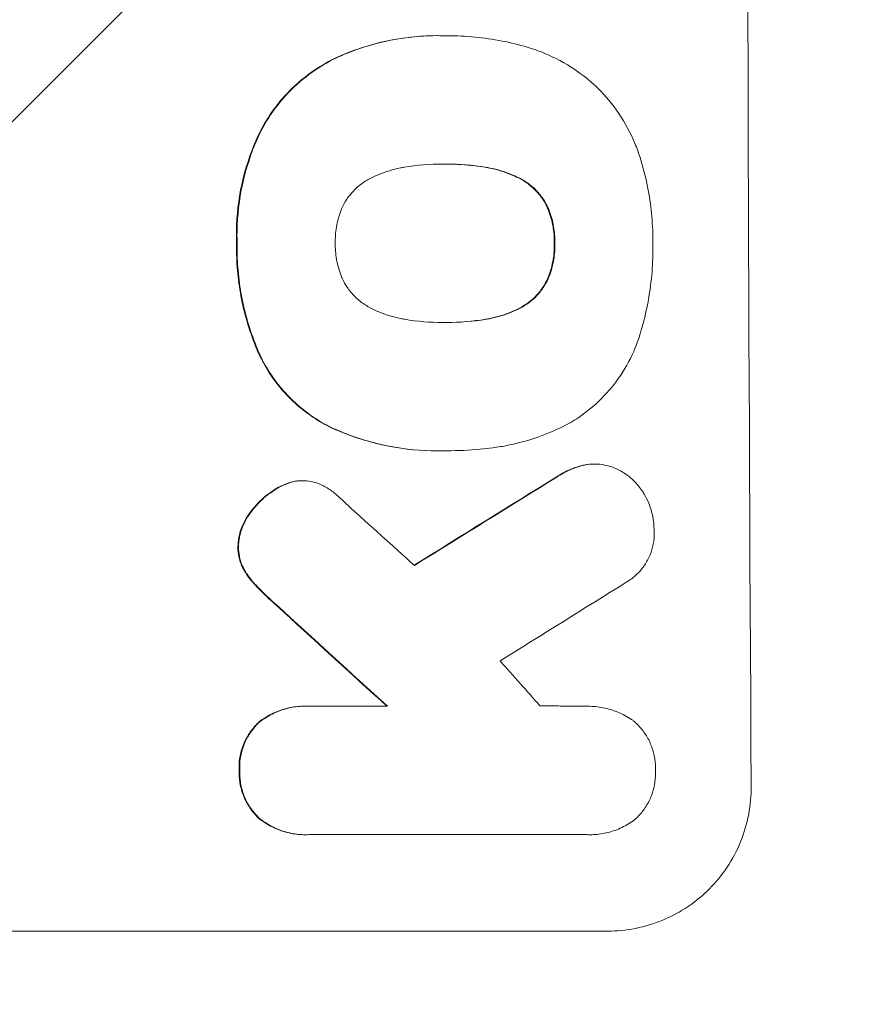
# Model space of a CAD drawing. Units: millimetres. Extents: x -2724 to 3351, y -1551 to 2633.
# Drawn here: x 1716 to 1789, y 191 to 275 of the extents above; entities that cross this region are included whole.
import ezdxf

# ---------------------------------------------------------------- set-up
doc = ezdxf.new("R2010")
doc.units = ezdxf.units.MM
doc.header["$LTSCALE"] = 20
doc.linetypes.add('HIDDEN', pattern=[9.525, 6.35, -3.175])
doc.layers.add('2d', color=230, linetype='Continuous')
doc.layers.add('EN-Free_Space_Hatch', color=10, linetype='HIDDEN')

msp = doc.modelspace()

# ---------------------------------------------------------------- hatches: boundary and pattern name
at = {"layer": 'EN-Free_Space_Hatch'}
h = msp.add_hatch(dxfattribs=at)
h.set_pattern_fill('ANSI31', color=256, scale=100, angle=90)
h.set_pattern_definition([(225, (1850.73, 1749.05), (224.506, -224.506), [])])
edge = h.paths.add_edge_path()
edge.add_arc((8.994, 332.951), 1000, 180, 270)
edge.add_line((8.994, -667.049), (1850.729, -667.049))
edge.add_arc((1850.729, 332.951), 1000, 270, 360)
edge.add_line((2850.729, 332.951), (2850.729, 749.049))
edge.add_arc((1850.729, 749.049), 1000, 360, 450)
edge.add_line((1850.729, 1749.049), (8.994, 1749.049))
edge.add_arc((8.994, 749.049), 1000, 90, 180)
edge.add_line((-991.006, 749.049), (-991.006, 332.951))

# ---------------------------------------------------------------- linework, layer by layer
at = {"layer": '2d', "lineweight": 0}
for p, q in [((1751.467, 273.8), (1751.519, 273.8)), ((1752.312, 273.794), (1752.365, 273.794)), ((1752.05, 262.834), (1752.103, 262.834)), ((1752.1, 249.316), (1752.152, 249.316)), ((1751.454, 238.35), (1751.506, 238.35)), ((1752.265, 238.361), (1752.317, 238.361)), ((1764.852, 237.224), (1764.905, 237.224)), ((1739.899, 235.803), (1739.951, 235.803)), ((1740.129, 216.551), (1740.182, 216.551)), ((1740.466, 216.544), (1747.223, 216.544)), ((1764.295, 216.547), (1764.347, 216.547)), ((1740.18, 205.579), (1740.232, 205.579)), ((1764.221, 205.586), (1740.53, 205.586)), ((1764.445, 205.58), (1764.498, 205.58)), ((1704.227, 197.352), (1766.008, 197.352))]:
    msp.add_line(p, q, dxfattribs=at)
for centre, major_axis, ratio, start_param, end_param in [((1835.369, 332.951), (0, -1098), 0.052336, -1.68328, -1.458313), ((1975.399, 332.951), (-1775.815, -1097.699), 0.014477, -1.459077, -1.452188), ((1691.656, 332.951), (-1209.705, 1096.628), 0.023624, 1.635339, 1.640039), ((1995.045, 332.951), (1766.332, 1096.698), 0.01457, 1.690885, 1.697019), ((1677.241, 332.951), (1199.669, -1097.627), 0.023864, -1.498549, -1.490656), ((1714.721, 332.951), (-968.413, 1096.63), 0.029425, 1.647579, 1.651092)]:
    msp.add_ellipse(centre, major_axis=major_axis, ratio=ratio, start_param=start_param, end_param=end_param, dxfattribs=at)
at = {"layer": '2d', "lineweight": 0, "extrusion": (0, 0, -1)}
for centre, major_axis, ratio, start_param, end_param in [((1975.399, 332.951), (1774.198, 1096.699), 0.014477, -1.689509, -1.682596), ((1677.241, 332.951), (-1198.576, 1096.627), 0.023864, -1.651034, -1.643134)]:
    msp.add_ellipse(centre, major_axis=major_axis, ratio=ratio, start_param=start_param, end_param=end_param, dxfattribs=at)
at = {"layer": '2d', "lineweight": 0}
for points, knots in [([(1751.467, 273.8), (1750.47, 273.8), (1749.433, 273.727), (1747.346, 273.415), (1746.296, 273.175), (1744.472, 272.606), (1743.687, 272.307), (1742.931, 271.966)], [47.981153, 47.981153, 47.981153, 47.981153, 50.974894, 50.974894, 53.968636, 53.968636, 56.307594, 56.307594, 56.307594, 56.307594]), ([(1742.984, 271.966), (1743.171, 272.051), (1743.359, 272.132), (1744.83, 272.743), (1746.168, 273.146), (1748.858, 273.674), (1750.211, 273.8), (1751.701, 273.8), (1751.885, 273.797), (1752.069, 273.792)], [54.51859, 54.51859, 54.51859, 54.51859, 55.099619, 55.099619, 59.030752, 59.030752, 62.961885, 62.961885, 63.509859, 63.509859, 63.509859, 63.509859]), ([(1752.069, 273.792), (1752.168, 273.794), (1752.266, 273.794), (1753.122, 273.794), (1753.892, 273.758), (1755.444, 273.609), (1756.225, 273.496), (1757.718, 273.204), (1758.43, 273.031), (1759.135, 272.824)], [72.620198, 72.620198, 72.620198, 72.620198, 72.91595, 72.91595, 75.190782, 75.190782, 77.465614, 77.465614, 79.54846, 79.54846, 79.54846, 79.54846]), ([(1759.135, 272.824), (1759.63, 272.678), (1760.12, 272.504), (1761.512, 271.928), (1762.388, 271.457), (1763.85, 270.475), (1764.459, 269.991), (1765.015, 269.476)], [48.879645, 48.879645, 48.879645, 48.879645, 50.345434, 50.345434, 53.139151, 53.139151, 55.384249, 55.384249, 55.384249, 55.384249]), ([(1742.931, 271.966), (1742.262, 271.654), (1741.619, 271.289), (1740.244, 270.361), (1739.536, 269.771), (1738.283, 268.512), (1737.696, 267.801), (1736.754, 266.391), (1736.376, 265.713), (1736.057, 265.007)], [48.668721, 48.668721, 48.668721, 48.668721, 50.760892, 50.760892, 53.430702, 53.430702, 56.103828, 56.103828, 58.299283, 58.299283, 58.299283, 58.299283]), ([(1736.109, 265.007), (1736.429, 265.714), (1736.807, 266.393), (1737.751, 267.805), (1738.339, 268.516), (1739.592, 269.774), (1740.3, 270.363), (1741.674, 271.29), (1742.316, 271.654), (1742.984, 271.966)], [27.203884, 27.203884, 27.203884, 27.203884, 29.403013, 29.403013, 32.077428, 32.077428, 34.745959, 34.745959, 36.834465, 36.834465, 36.834465, 36.834465]), ([(1765.015, 269.476), (1765.072, 269.421), (1765.129, 269.365), (1765.83, 268.665), (1766.436, 267.937), (1767.504, 266.352), (1767.967, 265.496), (1768.506, 264.203), (1768.654, 263.797), (1768.784, 263.386)], [54.443487, 54.443487, 54.443487, 54.443487, 54.681155, 54.681155, 57.416835, 57.416835, 60.152515, 60.152515, 61.373932, 61.373932, 61.373932, 61.373932]), ([(1736.057, 265.007), (1735.981, 264.837), (1735.908, 264.666), (1735.322, 263.238), (1734.934, 261.928), (1734.428, 259.295), (1734.31, 257.972), (1734.316, 256.491), (1734.319, 256.29), (1734.326, 256.087)], [84.028184, 84.028184, 84.028184, 84.028184, 84.555537, 84.555537, 88.402846, 88.402846, 92.250155, 92.250155, 92.854205, 92.854205, 92.854205, 92.854205]), ([(1734.378, 256.087), (1734.372, 256.29), (1734.368, 256.491), (1734.363, 257.972), (1734.48, 259.295), (1734.986, 261.928), (1735.375, 263.238), (1735.961, 264.666), (1736.034, 264.837), (1736.109, 265.007)], [30.157448, 30.157448, 30.157448, 30.157448, 30.761501, 30.761501, 34.608824, 34.608824, 38.456148, 38.456148, 38.983502, 38.983502, 38.983502, 38.983502]), ([(1768.784, 263.386), (1769.042, 262.568), (1769.254, 261.738), (1769.57, 260.148), (1769.682, 259.387), (1769.832, 257.877), (1769.87, 257.127), (1769.873, 256.289), (1769.873, 256.188), (1769.872, 256.087)], [99.488169, 99.488169, 99.488169, 99.488169, 101.919096, 101.919096, 104.135721, 104.135721, 106.352347, 106.352347, 106.655927, 106.655927, 106.655927, 106.655927]), ([(1748.641, 262.563), (1748.532, 262.546), (1748.423, 262.526), (1747.687, 262.382), (1747.065, 262.194), (1746.164, 261.82), (1745.866, 261.678), (1745.578, 261.522)], [30.818083, 30.818083, 30.818083, 30.818083, 31.1377, 31.1377, 32.967804, 32.967804, 33.900381, 33.900381, 33.900381, 33.900381]), ([(1752.103, 262.834), (1752.045, 262.835), (1751.987, 262.835), (1750.854, 262.835), (1749.747, 262.747), (1748.641, 262.563)], [60.457691, 60.457691, 60.457691, 60.457691, 60.631129, 60.631129, 63.861555, 63.861555, 63.861555, 63.861555]), ([(1755.594, 262.568), (1754.477, 262.749), (1753.361, 262.835), (1752.219, 262.835), (1752.161, 262.835), (1752.103, 262.834)], [59.332158, 59.332158, 59.332158, 59.332158, 62.589611, 62.589611, 62.764075, 62.764075, 62.764075, 62.764075]), ([(1752.251, 262.835), (1753.059, 262.834), (1753.878, 262.785), (1754.978, 262.653), (1755.26, 262.613), (1755.541, 262.568)], [39.338774, 39.338774, 39.338774, 39.338774, 41.766901, 41.766901, 42.60127, 42.60127, 42.60127, 42.60127]), ([(1755.541, 262.568), (1755.666, 262.548), (1755.792, 262.526), (1756.537, 262.38), (1757.154, 262.194), (1758.043, 261.826), (1758.334, 261.688), (1758.616, 261.537)], [30.449164, 30.449164, 30.449164, 30.449164, 30.814511, 30.814511, 32.625627, 32.625627, 33.533145, 33.533145, 33.533145, 33.533145]), ([(1758.668, 261.537), (1758.386, 261.688), (1758.096, 261.826), (1757.207, 262.194), (1756.59, 262.38), (1755.844, 262.526), (1755.719, 262.548), (1755.594, 262.568)], [24.473713, 24.473713, 24.473713, 24.473713, 25.381231, 25.381231, 27.192348, 27.192348, 27.557697, 27.557697, 27.557697, 27.557697]), ([(1745.578, 261.522), (1745.44, 261.446), (1745.306, 261.364), (1744.888, 261.082), (1744.623, 260.861), (1744.154, 260.39), (1743.935, 260.123), (1743.59, 259.607), (1743.455, 259.367), (1743.339, 259.117)], [18.559814, 18.559814, 18.559814, 18.559814, 19.00765, 19.00765, 20.007414, 20.007414, 21.008551, 21.008551, 21.789661, 21.789661, 21.789661, 21.789661]), ([(1758.616, 261.537), (1758.752, 261.462), (1758.884, 261.381), (1759.299, 261.102), (1759.563, 260.883), (1760.031, 260.417), (1760.251, 260.153), (1760.599, 259.636), (1760.738, 259.391), (1760.856, 259.137)], [18.388913, 18.388913, 18.388913, 18.388913, 18.829498, 18.829498, 19.819894, 19.819894, 20.811646, 20.811646, 21.605018, 21.605018, 21.605018, 21.605018]), ([(1760.909, 259.137), (1760.79, 259.392), (1760.651, 259.637), (1760.302, 260.154), (1760.082, 260.418), (1759.614, 260.885), (1759.35, 261.103), (1758.936, 261.382), (1758.804, 261.462), (1758.668, 261.537)], [10.111709, 10.111709, 10.111709, 10.111709, 10.906746, 10.906746, 11.899082, 11.899082, 12.888897, 12.888897, 13.32783, 13.32783, 13.32783, 13.32783]), ([(1743.339, 259.117), (1743.325, 259.083), (1743.311, 259.049), (1743.114, 258.57), (1742.976, 258.105), (1742.797, 257.171), (1742.755, 256.702), (1742.757, 256.194), (1742.758, 256.141), (1742.759, 256.087)], [29.88869, 29.88869, 29.88869, 29.88869, 29.992478, 29.992478, 31.357567, 31.357567, 32.722657, 32.722657, 32.883672, 32.883672, 32.883672, 32.883672]), ([(1760.856, 259.137), (1760.871, 259.103), (1760.886, 259.069), (1761.083, 258.595), (1761.222, 258.137), (1761.406, 257.216), (1761.45, 256.754), (1761.452, 256.233), (1761.451, 256.16), (1761.449, 256.087)], [29.458032, 29.458032, 29.458032, 29.458032, 29.563265, 29.563265, 30.908816, 30.908816, 32.254367, 32.254367, 32.473269, 32.473269, 32.473269, 32.473269]), ([(1761.502, 256.087), (1761.504, 256.16), (1761.504, 256.233), (1761.503, 256.753), (1761.458, 257.216), (1761.275, 258.136), (1761.136, 258.594), (1760.938, 259.068), (1760.924, 259.102), (1760.909, 259.137)], [10.533977, 10.533977, 10.533977, 10.533977, 10.752878, 10.752878, 12.097655, 12.097655, 13.442431, 13.442431, 13.549123, 13.549123, 13.549123, 13.549123]), ([(1734.326, 256.087), (1734.323, 255.932), (1734.322, 255.778), (1734.326, 254.919), (1734.362, 254.201), (1734.505, 252.757), (1734.613, 252.029), (1735.048, 249.853), (1735.486, 248.41), (1736.147, 246.828), (1736.232, 246.631), (1736.321, 246.435)], [101.234792, 101.234792, 101.234792, 101.234792, 101.696834, 101.696834, 103.81806, 103.81806, 105.939286, 105.939286, 110.181738, 110.181738, 110.788553, 110.788553, 110.788553, 110.788553]), ([(1736.373, 246.435), (1736.285, 246.631), (1736.199, 246.828), (1735.539, 248.41), (1735.1, 249.853), (1734.666, 252.029), (1734.558, 252.757), (1734.414, 254.201), (1734.378, 254.919), (1734.375, 255.778), (1734.376, 255.932), (1734.378, 256.087)], [24.821292, 24.821292, 24.821292, 24.821292, 25.428112, 25.428112, 29.670583, 29.670583, 31.791818, 31.791818, 33.913053, 33.913053, 34.375097, 34.375097, 34.375097, 34.375097]), ([(1742.759, 256.087), (1742.758, 256.036), (1742.758, 255.986), (1742.76, 255.476), (1742.806, 254.999), (1742.995, 254.051), (1743.138, 253.58), (1743.338, 253.101), (1743.35, 253.073), (1743.362, 253.046)], [33.050866, 33.050866, 33.050866, 33.050866, 33.200973, 33.200973, 34.586536, 34.586536, 35.972098, 35.972098, 36.055573, 36.055573, 36.055573, 36.055573]), ([(1761.449, 256.087), (1761.451, 256.02), (1761.452, 255.953), (1761.454, 255.436), (1761.413, 254.97), (1761.235, 254.041), (1761.098, 253.58), (1760.904, 253.107), (1760.891, 253.077), (1760.878, 253.046)], [32.31291, 32.31291, 32.31291, 32.31291, 32.51178, 32.51178, 33.868573, 33.868573, 35.225366, 35.225366, 35.318352, 35.318352, 35.318352, 35.318352]), ([(1760.931, 253.046), (1760.944, 253.077), (1760.956, 253.107), (1761.15, 253.58), (1761.287, 254.041), (1761.465, 254.97), (1761.507, 255.436), (1761.505, 255.953), (1761.504, 256.02), (1761.502, 256.087)], [8.032128, 8.032128, 8.032128, 8.032128, 8.125113, 8.125113, 9.481912, 9.481912, 10.838712, 10.838712, 11.037583, 11.037583, 11.037583, 11.037583]), ([(1769.872, 256.087), (1769.874, 255.95), (1769.876, 255.814), (1769.879, 254.904), (1769.846, 254.117), (1769.7, 252.531), (1769.587, 251.732), (1769.282, 250.14), (1769.089, 249.346), (1768.833, 248.485), (1768.81, 248.41), (1768.787, 248.336)], [111.131327, 111.131327, 111.131327, 111.131327, 111.539319, 111.539319, 113.86795, 113.86795, 116.19658, 116.19658, 118.525211, 118.525211, 118.748036, 118.748036, 118.748036, 118.748036]), ([(1743.362, 253.046), (1743.48, 252.792), (1743.619, 252.548), (1743.97, 252.029), (1744.191, 251.762), (1744.664, 251.291), (1744.93, 251.07), (1745.349, 250.789), (1745.481, 250.708), (1745.618, 250.633)], [26.229698, 26.229698, 26.229698, 26.229698, 27.022739, 27.022739, 28.024332, 28.024332, 29.024433, 29.024433, 29.466525, 29.466525, 29.466525, 29.466525]), ([(1760.878, 253.046), (1760.76, 252.784), (1760.62, 252.533), (1760.272, 252.011), (1760.055, 251.748), (1759.592, 251.282), (1759.33, 251.064), (1758.92, 250.787), (1758.79, 250.707), (1758.656, 250.633)], [25.876684, 25.876684, 25.876684, 25.876684, 26.691652, 26.691652, 27.680972, 27.680972, 28.668818, 28.668818, 29.103749, 29.103749, 29.103749, 29.103749]), ([(1758.708, 250.633), (1758.842, 250.707), (1758.972, 250.787), (1759.383, 251.064), (1759.644, 251.282), (1760.107, 251.748), (1760.324, 252.011), (1760.673, 252.533), (1760.813, 252.784), (1760.931, 253.046)], [2.528609, 2.528609, 2.528609, 2.528609, 2.963542, 2.963542, 3.951389, 3.951389, 4.940712, 4.940712, 5.755682, 5.755682, 5.755682, 5.755682]), ([(1745.618, 250.633), (1745.917, 250.469), (1746.225, 250.321), (1747.117, 249.951), (1747.718, 249.771), (1748.444, 249.628), (1748.567, 249.607), (1748.689, 249.588)], [-4.491603, -4.491603, -4.491603, -4.491603, -3.525731, -3.525731, -1.762866, -1.762866, -1.405996, -1.405996, -1.405996, -1.405996]), ([(1758.656, 250.633), (1758.361, 250.471), (1758.055, 250.324), (1757.163, 249.953), (1756.558, 249.771), (1755.829, 249.628), (1755.709, 249.606), (1755.589, 249.588)], [-4.516603, -4.516603, -4.516603, -4.516603, -3.557979, -3.557979, -1.778989, -1.778989, -1.42751, -1.42751, -1.42751, -1.42751]), ([(1755.641, 249.588), (1755.761, 249.606), (1755.881, 249.628), (1756.609, 249.77), (1757.214, 249.952), (1758.106, 250.323), (1758.412, 250.47), (1758.708, 250.633)], [1.427472, 1.427472, 1.427472, 1.427472, 1.777792, 1.777792, 3.555584, 3.555584, 4.516423, 4.516423, 4.516423, 4.516423]), ([(1748.689, 249.588), (1749.772, 249.402), (1750.856, 249.314), (1751.908, 249.314), (1751.989, 249.314), (1752.071, 249.315), (1752.152, 249.316)], [-3.159977, -3.159977, -3.159977, -3.159977, 0, 0, 0, 0.244222, 0.244222, 0.244222, 0.244222]), ([(1752.152, 249.316), (1752.202, 249.315), (1752.252, 249.315), (1752.301, 249.315), (1753.394, 249.315), (1754.518, 249.403), (1755.641, 249.588)], [-0.149133, -0.149133, -0.149133, -0.149133, 0, 0, 0, 3.282215, 3.282215, 3.282215, 3.282215]), ([(1768.787, 248.336), (1768.666, 247.934), (1768.525, 247.538), (1768.031, 246.332), (1767.613, 245.547), (1766.646, 244.096), (1766.096, 243.43), (1764.924, 242.251), (1764.261, 241.698), (1763.316, 241.06), (1763.088, 240.915), (1762.854, 240.778)], [63.92832, 63.92832, 63.92832, 63.92832, 65.119351, 65.119351, 67.626448, 67.626448, 70.133545, 70.133545, 72.636491, 72.636491, 73.410594, 73.410594, 73.410594, 73.410594]), ([(1736.321, 246.435), (1736.595, 245.873), (1736.908, 245.332), (1737.741, 244.099), (1738.293, 243.436), (1739.469, 242.264), (1740.132, 241.714), (1741.348, 240.898), (1741.87, 240.596), (1742.411, 240.331)], [65.47436, 65.47436, 65.47436, 65.47436, 67.243652, 67.243652, 69.736552, 69.736552, 72.225329, 72.225329, 73.928914, 73.928914, 73.928914, 73.928914]), ([(1742.463, 240.331), (1741.924, 240.595), (1741.404, 240.896), (1740.19, 241.71), (1739.527, 242.259), (1738.351, 243.431), (1737.798, 244.094), (1736.962, 245.329), (1736.648, 245.872), (1736.373, 246.435)], [5.762452, 5.762452, 5.762452, 5.762452, 7.460154, 7.460154, 9.946872, 9.946872, 12.441844, 12.441844, 14.217035, 14.217035, 14.217035, 14.217035]), ([(1762.854, 240.778), (1762.253, 240.444), (1761.631, 240.142), (1759.871, 239.411), (1758.7, 239.059), (1757.082, 238.741), (1756.641, 238.671), (1756.201, 238.618)], [-8.84565, -8.84565, -8.84565, -8.84565, -6.888978, -6.888978, -3.444489, -3.444489, -2.157765, -2.157765, -2.157765, -2.157765]), ([(1742.411, 240.331), (1742.664, 240.215), (1742.919, 240.103), (1744.51, 239.445), (1745.899, 239.028), (1748.693, 238.48), (1750.097, 238.35), (1751.454, 238.35)], [-8.940968, -8.940968, -8.940968, -8.940968, -8.153689, -8.153689, -4.076844, -4.076844, 0, 0, 0, 0]), ([(1752.199, 238.361), (1751.967, 238.354), (1751.736, 238.35), (1751.506, 238.35), (1750.148, 238.35), (1748.743, 238.48), (1745.948, 239.029), (1744.557, 239.447), (1742.968, 240.105), (1742.714, 240.216), (1742.463, 240.331)], [-0.689945, -0.689945, -0.689945, -0.689945, 0, 0, 0, 4.079917, 4.079917, 8.159835, 8.159835, 8.941395, 8.941395, 8.941395, 8.941395]), ([(1756.201, 238.618), (1755.845, 238.571), (1755.49, 238.53), (1754.186, 238.405), (1753.244, 238.361), (1752.317, 238.361), (1752.278, 238.361), (1752.238, 238.361), (1752.199, 238.361)], [-3.824902, -3.824902, -3.824902, -3.824902, -2.78425, -2.78425, 0, 0, 0, 0.118189, 0.118189, 0.118189, 0.118189]), ([(1763.839, 237.107), (1763.507, 237.022), (1763.18, 236.913), (1762.429, 236.6), (1762.013, 236.377), (1761.627, 236.12)], [23.817048, 23.817048, 23.817048, 23.817048, 24.791842, 24.791842, 26.123974, 26.123974, 26.123974, 26.123974]), ([(1761.679, 236.12), (1762.066, 236.378), (1762.483, 236.601), (1763.235, 236.913), (1763.561, 237.022), (1763.891, 237.107)], [17.957531, 17.957531, 17.957531, 17.957531, 19.292395, 19.292395, 20.264337, 20.264337, 20.264337, 20.264337]), ([(1764.852, 237.224), (1764.572, 237.224), (1764.283, 237.198), (1763.943, 237.131), (1763.891, 237.12), (1763.839, 237.107)], [13.4988691, 13.4988691, 13.4988691, 13.4988691, 14.3405873, 14.3405873, 14.493027, 14.493027, 14.493027, 14.493027]), ([(1763.891, 237.107), (1763.943, 237.119), (1763.995, 237.131), (1764.335, 237.197), (1764.625, 237.224), (1765.185, 237.224), (1765.475, 237.198), (1765.968, 237.101), (1766.171, 237.046), (1766.37, 236.977)], [12.504709, 12.504709, 12.504709, 12.504709, 12.65632, 12.65632, 13.498921, 13.498921, 14.340639, 14.340639, 14.936502, 14.936502, 14.936502, 14.936502]), ([(1766.37, 236.977), (1766.44, 236.952), (1766.509, 236.925), (1766.9, 236.763), (1767.21, 236.596), (1767.782, 236.212), (1768.044, 235.995), (1768.51, 235.53), (1768.729, 235.267), (1768.997, 234.871), (1769.068, 234.758), (1769.134, 234.641)], [17.557992, 17.557992, 17.557992, 17.557992, 17.768313, 17.768313, 18.754292, 18.754292, 19.740271, 19.740271, 20.72865, 20.72865, 21.110074, 21.110074, 21.110074, 21.110074]), ([(1739.389, 235.77), (1739.368, 235.766), (1739.346, 235.762), (1739.02, 235.698), (1738.718, 235.607), (1738.254, 235.414), (1738.084, 235.331), (1737.92, 235.239)], [15.104705, 15.104705, 15.104705, 15.104705, 15.167238, 15.167238, 16.057411, 16.057411, 16.591988, 16.591988, 16.591988, 16.591988]), ([(1737.973, 235.239), (1738.136, 235.331), (1738.305, 235.414), (1738.769, 235.606), (1739.072, 235.698), (1739.398, 235.762), (1739.42, 235.766), (1739.442, 235.77)], [11.962048, 11.962048, 11.962048, 11.962048, 12.49485, 12.49485, 13.385986, 13.385986, 13.449441, 13.449441, 13.449441, 13.449441]), ([(1739.442, 235.77), (1739.613, 235.792), (1739.784, 235.803), (1740.201, 235.803), (1740.46, 235.779), (1740.946, 235.683), (1741.174, 235.618), (1741.394, 235.532)], [11.550352, 11.550352, 11.550352, 11.550352, 12.052326, 12.052326, 12.80381, 12.80381, 13.471408, 13.471408, 13.471408, 13.471408]), ([(1741.394, 235.532), (1741.706, 235.399), (1742.004, 235.236), (1742.542, 234.876), (1742.783, 234.681), (1743, 234.473)], [18.353511, 18.353511, 18.353511, 18.353511, 19.310602, 19.310602, 20.205398, 20.205398, 20.205398, 20.205398]), ([(1737.92, 235.239), (1737.722, 235.13), (1737.53, 235.012), (1736.935, 234.61), (1736.559, 234.296), (1735.953, 233.686), (1735.693, 233.381), (1735.456, 233.051)], [26.380788, 26.380788, 26.380788, 26.380788, 27.02453, 27.02453, 28.44516, 28.44516, 29.618621, 29.618621, 29.618621, 29.618621]), ([(1735.509, 233.051), (1735.745, 233.381), (1736.005, 233.686), (1736.612, 234.296), (1736.987, 234.61), (1737.582, 235.012), (1737.775, 235.13), (1737.973, 235.239)], [15.906741, 15.906741, 15.906741, 15.906741, 17.080207, 17.080207, 18.50084, 18.50084, 19.144585, 19.144585, 19.144585, 19.144585]), ([(1769.134, 234.641), (1769.278, 234.4), (1769.406, 234.147), (1769.668, 233.522), (1769.784, 233.142), (1769.935, 232.384), (1769.973, 232.007), (1769.976, 231.642)], [23.771702, 23.771702, 23.771702, 23.771702, 24.570292, 24.570292, 25.689813, 25.689813, 26.788325, 26.788325, 26.788325, 26.788325]), ([(1735.456, 233.051), (1735.396, 232.972), (1735.339, 232.891), (1735.101, 232.534), (1734.943, 232.238), (1734.691, 231.621), (1734.596, 231.299), (1734.483, 230.704), (1734.454, 230.431), (1734.448, 230.165)], [19.57476, 19.57476, 19.57476, 19.57476, 19.862039, 19.862039, 20.80915, 20.80915, 21.756262, 21.756262, 22.551148, 22.551148, 22.551148, 22.551148]), ([(1734.5, 230.165), (1734.507, 230.432), (1734.536, 230.705), (1734.649, 231.3), (1734.744, 231.622), (1734.997, 232.24), (1735.155, 232.537), (1735.393, 232.893), (1735.45, 232.973), (1735.509, 233.051)], [7.720986, 7.720986, 7.720986, 7.720986, 8.516915, 8.516915, 9.465074, 9.465074, 10.413232, 10.413232, 10.697531, 10.697531, 10.697531, 10.697531]), ([(1769.976, 231.642), (1769.984, 231.534), (1769.988, 231.427), (1769.99, 231.017), (1769.962, 230.702), (1769.843, 230.077), (1769.751, 229.766), (1769.508, 229.17), (1769.356, 228.884), (1769.003, 228.355), (1768.803, 228.112), (1768.376, 227.682), (1768.134, 227.48), (1767.775, 227.237), (1767.675, 227.175), (1767.574, 227.117)], [21.61397, 21.61397, 21.61397, 21.61397, 21.933829, 21.933829, 22.849009, 22.849009, 23.764188, 23.764188, 24.679367, 24.679367, 25.594546, 25.594546, 26.507402, 26.507402, 26.842263, 26.842263, 26.842263, 26.842263]), ([(1734.448, 230.165), (1734.447, 230.141), (1734.447, 230.118), (1734.449, 229.847), (1734.474, 229.591), (1734.576, 229.082), (1734.653, 228.829), (1734.838, 228.388), (1734.937, 228.197), (1735.049, 228.016)], [17.780908, 17.780908, 17.780908, 17.780908, 17.851491, 17.851491, 18.597231, 18.597231, 19.34297, 19.34297, 19.949709, 19.949709, 19.949709, 19.949709]), ([(1735.102, 228.016), (1734.989, 228.197), (1734.89, 228.389), (1734.705, 228.83), (1734.628, 229.083), (1734.526, 229.592), (1734.501, 229.847), (1734.5, 230.118), (1734.5, 230.141), (1734.5, 230.165)], [3.853004, 3.853004, 3.853004, 3.853004, 4.461392, 4.461392, 5.206245, 5.206245, 5.951099, 5.951099, 6.021683, 6.021683, 6.021683, 6.021683]), ([(1735.049, 228.016), (1735.088, 227.955), (1735.128, 227.895), (1735.436, 227.44), (1735.738, 227.076), (1736.059, 226.751)], [37.853567, 37.853567, 37.853567, 37.853567, 38.059908, 38.059908, 39.428093, 39.428093, 39.428093, 39.428093]), ([(1736.112, 226.751), (1735.791, 227.074), (1735.49, 227.437), (1735.182, 227.892), (1735.142, 227.954), (1735.102, 228.016)], [5.67472, 5.67472, 5.67472, 5.67472, 7.037899, 7.037899, 7.249034, 7.249034, 7.249034, 7.249034]), ([(1736.059, 226.751), (1736.188, 226.619), (1736.317, 226.488), (1736.855, 225.953), (1737.277, 225.555), (1737.713, 225.166)], [169.743722, 169.743722, 169.743722, 169.743722, 170.29461, 170.29461, 172.018852, 172.018852, 172.018852, 172.018852]), ([(1737.766, 225.166), (1737.323, 225.561), (1736.895, 225.965), (1736.358, 226.5), (1736.235, 226.625), (1736.112, 226.751)], [22.561724, 22.561724, 22.561724, 22.561724, 24.311238, 24.311238, 24.836592, 24.836592, 24.836592, 24.836592]), ([(1740.129, 216.551), (1739.735, 216.551), (1739.328, 216.513), (1738.519, 216.354), (1738.118, 216.233), (1737.347, 215.912), (1736.979, 215.713), (1736.483, 215.378), (1736.334, 215.267), (1736.192, 215.151)], [18.968114, 18.968114, 18.968114, 18.968114, 20.151326, 20.151326, 21.334537, 21.334537, 22.517749, 22.517749, 23.055444, 23.055444, 23.055444, 23.055444]), ([(1736.244, 215.151), (1736.388, 215.268), (1736.539, 215.38), (1737.036, 215.715), (1737.404, 215.914), (1738.173, 216.234), (1738.574, 216.355), (1739.382, 216.513), (1739.789, 216.551), (1740.276, 216.551), (1740.37, 216.549), (1740.466, 216.544)], [14.881109, 14.881109, 14.881109, 14.881109, 15.424135, 15.424135, 16.605498, 16.605498, 17.786861, 17.786861, 18.968224, 18.968224, 19.250339, 19.250339, 19.250339, 19.250339]), ([(1764.157, 216.544), (1764.22, 216.546), (1764.284, 216.547), (1764.763, 216.547), (1765.193, 216.507), (1766.049, 216.339), (1766.475, 216.211), (1767.291, 215.873), (1767.683, 215.663), (1768.115, 215.373), (1768.184, 215.325), (1768.251, 215.276)], [19.834923, 19.834923, 19.834923, 19.834923, 20.024767, 20.024767, 21.273865, 21.273865, 22.522964, 22.522964, 23.772063, 23.772063, 24.012012, 24.012012, 24.012012, 24.012012]), ([(1768.251, 215.276), (1768.351, 215.19), (1768.447, 215.102), (1768.772, 214.779), (1768.991, 214.516), (1769.379, 213.945), (1769.547, 213.636), (1769.817, 212.992), (1769.92, 212.657), (1770.056, 211.982), (1770.089, 211.643), (1770.091, 211.23), (1770.09, 211.145), (1770.086, 211.059)], [19.329301, 19.329301, 19.329301, 19.329301, 19.715384, 19.715384, 20.704996, 20.704996, 21.694609, 21.694609, 22.684221, 22.684221, 23.673834, 23.673834, 23.929281, 23.929281, 23.929281, 23.929281]), ([(1736.192, 215.151), (1736.152, 215.113), (1736.113, 215.075), (1735.84, 214.801), (1735.621, 214.534), (1735.235, 213.954), (1735.069, 213.641), (1734.802, 212.987), (1734.702, 212.646), (1734.572, 211.962), (1734.542, 211.618), (1734.545, 211.21), (1734.547, 211.135), (1734.551, 211.059)], [19.875898, 19.875898, 19.875898, 19.875898, 20.039723, 20.039723, 21.043748, 21.043748, 22.047772, 22.047772, 23.051797, 23.051797, 24.055822, 24.055822, 24.281709, 24.281709, 24.281709, 24.281709]), ([(1734.603, 211.059), (1734.6, 211.135), (1734.598, 211.21), (1734.595, 211.618), (1734.625, 211.963), (1734.755, 212.648), (1734.856, 212.99), (1735.123, 213.644), (1735.29, 213.958), (1735.677, 214.538), (1735.897, 214.805), (1736.169, 215.078), (1736.206, 215.115), (1736.244, 215.151)], [7.794003, 7.794003, 7.794003, 7.794003, 8.019898, 8.019898, 9.025483, 9.025483, 10.031068, 10.031068, 11.036653, 11.036653, 12.042238, 12.042238, 12.199944, 12.199944, 12.199944, 12.199944]), ([(1734.551, 211.059), (1734.548, 210.984), (1734.547, 210.91), (1734.549, 210.504), (1734.583, 210.16), (1734.721, 209.475), (1734.825, 209.135), (1735.1, 208.482), (1735.27, 208.169), (1735.663, 207.589), (1735.886, 207.323), (1736.162, 207.049), (1736.201, 207.011), (1736.242, 206.973)], [23.786568, 23.786568, 23.786568, 23.786568, 24.008826, 24.008826, 25.012883, 25.012883, 26.016941, 26.016941, 27.020998, 27.020998, 28.025056, 28.025056, 28.188948, 28.188948, 28.188948, 28.188948]), ([(1736.294, 206.973), (1736.252, 207.013), (1736.211, 207.052), (1735.934, 207.328), (1735.712, 207.594), (1735.32, 208.173), (1735.151, 208.485), (1734.877, 209.138), (1734.773, 209.478), (1734.636, 210.161), (1734.602, 210.505), (1734.599, 210.91), (1734.601, 210.984), (1734.603, 211.059)], [3.82417, 3.82417, 3.82417, 3.82417, 3.994767, 3.994767, 4.997134, 4.997134, 5.999501, 5.999501, 7.001867, 7.001867, 8.004234, 8.004234, 8.226489, 8.226489, 8.226489, 8.226489]), ([(1770.086, 211.059), (1770.09, 210.977), (1770.093, 210.895), (1770.095, 210.486), (1770.066, 210.147), (1769.938, 209.473), (1769.839, 209.138), (1769.576, 208.494), (1769.412, 208.185), (1769.032, 207.614), (1768.815, 207.352), (1768.464, 206.999), (1768.336, 206.882), (1768.2, 206.771)], [23.413332, 23.413332, 23.413332, 23.413332, 23.657729, 23.657729, 24.647108, 24.647108, 25.636486, 25.636486, 26.625865, 26.625865, 27.615244, 27.615244, 28.129954, 28.129954, 28.129954, 28.129954]), ([(1778.267, 209.705), (1778.272, 208.93), (1778.203, 208.129), (1777.901, 206.534), (1777.668, 205.741), (1777.048, 204.22), (1776.661, 203.49), (1775.763, 202.14), (1775.253, 201.519), (1774.165, 200.423), (1773.55, 199.909), (1772.21, 199.002), (1771.484, 198.609), (1769.969, 197.978), (1769.178, 197.74), (1767.585, 197.426), (1766.784, 197.352), (1766.008, 197.352)], [-18.6773, -18.6773, -18.6773, -18.6773, -16.338205, -16.338205, -13.999109, -13.999109, -11.660013, -11.660013, -9.320917, -9.320917, -6.990688, -6.990688, -4.660459, -4.660459, -2.330229, -2.330229, 0, 0, 0, 0]), ([(1736.242, 206.973), (1736.385, 206.858), (1736.534, 206.748), (1737.031, 206.414), (1737.401, 206.215), (1738.172, 205.896), (1738.574, 205.775), (1739.381, 205.617), (1739.787, 205.579), (1740.18, 205.579)], [-4.071473, -4.071473, -4.071473, -4.071473, -3.536331, -3.536331, -2.357554, -2.357554, -1.178777, -1.178777, 0, 0, 0, 0]), ([(1740.53, 205.586), (1740.43, 205.582), (1740.331, 205.579), (1740.232, 205.579), (1739.841, 205.579), (1739.435, 205.617), (1738.629, 205.775), (1738.228, 205.895), (1737.458, 206.213), (1737.089, 206.411), (1736.59, 206.745), (1736.439, 206.857), (1736.294, 206.973)], [-0.295795, -0.295795, -0.295795, -0.295795, 0, 0, 0, 1.176786, 1.176786, 2.353572, 2.353572, 3.530358, 3.530358, 4.071242, 4.071242, 4.071242, 4.071242]), ([(1768.2, 206.771), (1768.152, 206.736), (1768.103, 206.702), (1767.706, 206.434), (1767.331, 206.231), (1766.547, 205.904), (1766.137, 205.781), (1765.313, 205.619), (1764.899, 205.58), (1764.498, 205.58), (1764.406, 205.58), (1764.314, 205.582), (1764.221, 205.586)], [-3.788466, -3.788466, -3.788466, -3.788466, -3.616263, -3.616263, -2.410842, -2.410842, -1.205421, -1.205421, 0, 0, 0, 0.275089, 0.275089, 0.275089, 0.275089])]:
    msp.add_open_spline(points, degree=3, knots=knots, dxfattribs=at)
for points in [[(1752.312, 273.794), (1752.226, 273.794), (1752.139, 273.794), (1752.053, 273.793)], [(1751.903, 262.835), (1751.952, 262.835), (1752.001, 262.835), (1752.05, 262.834)], [(1752.1, 249.316), (1752.027, 249.315), (1751.954, 249.314), (1751.882, 249.314)], [(1755.589, 249.588), (1754.474, 249.404), (1753.36, 249.316), (1752.275, 249.315)], [(1752.194, 238.361), (1752.218, 238.361), (1752.241, 238.361), (1752.265, 238.361)], [(1739.899, 235.803), (1739.731, 235.803), (1739.561, 235.792), (1739.389, 235.77)], [(1743, 234.473), (1743.285, 234.222), (1743.561, 233.964), (1743.827, 233.702)], [(1764.295, 216.547), (1764.236, 216.547), (1764.178, 216.546), (1764.119, 216.545)], [(1764.168, 205.586), (1764.261, 205.582), (1764.353, 205.58), (1764.445, 205.58)]]:
    msp.add_open_spline(points, degree=3, dxfattribs=at)
msp.add_rational_spline([(1760.233, 216.588), (1762.195, 216.566), (1764.157, 216.544)], [0.99999998522, 0.999999984585, 0.99999998522], degree=2, dxfattribs=at)

doc.saveas('drawing.dxf')
